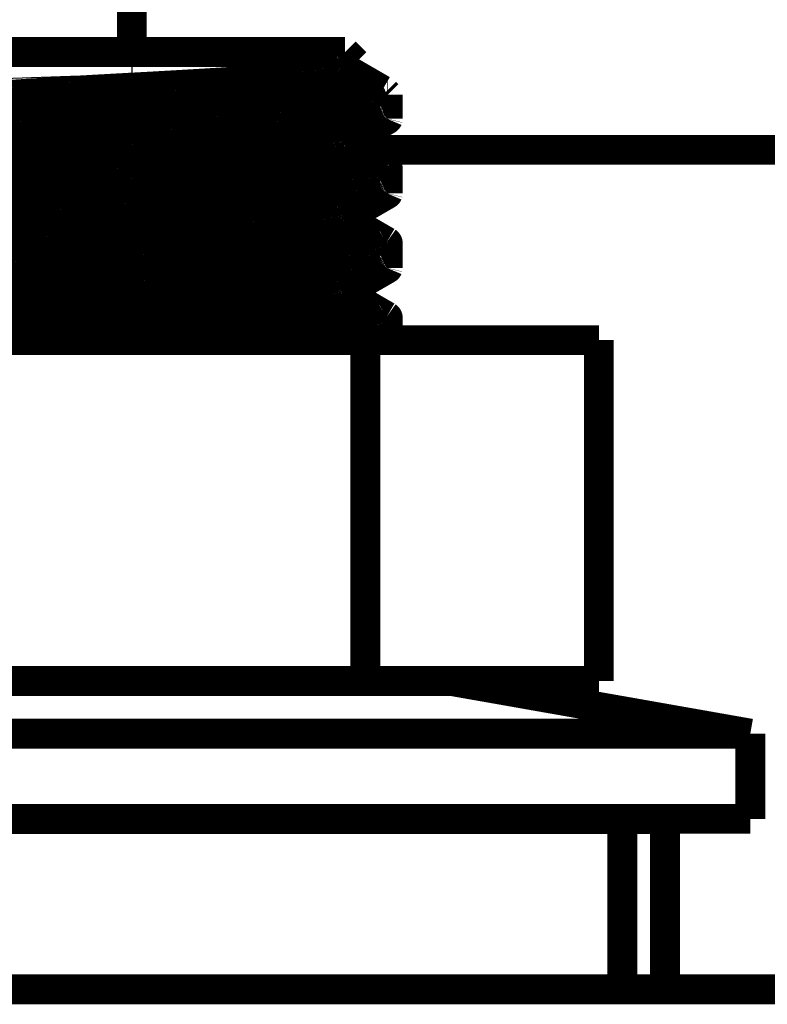
# Model space of a CAD drawing. Extents: x 10 to 590, y 7 to 405.
# Drawn here: x 269 to 286, y 301 to 325 of the extents above; entities that cross this region are included whole.
import ezdxf

# ---------------------------------------------------------------- set-up
doc = ezdxf.new("R2010")
doc.units = 0
doc.header["$MEASUREMENT"] = 0
doc.layers.add('3', color=7, linetype='CONTINUOUS')

msp = doc.modelspace()

# ---------------------------------------------------------------- linework, layer by layer
at = {"layer": '3', "color": 3, "linetype": 'CONTINUOUS'}
for p, q in [((271.39347, 323.78478), (271.39347, 323.2575)), ((271.39347, 322.37011), (271.39347, 321.78043)), ((271.39347, 320.62011), (271.39347, 320.03043)), ((271.39347, 318.87011), (271.39347, 318.28043)), ((271.39347, 317.12011), (271.39347, 317.02482))]:
    msp.add_line(p, q, dxfattribs=at)
at = {"layer": '3', "color": 40, "linetype": 'CONTINUOUS', "const_width": 0.7}
for points in [[(271.39347, 323.78479), (271.39347, 341.78907)], [(266.39347, 323.78478), (271.39347, 323.78478)], [(271.39347, 323.78478), (276.39347, 323.78478)], [(276.6428, 323.53544), (276.39345, 323.78479)], [(277.26604, 322.89289), (276.4124, 323.38778)], [(277.39345, 322.78479), (277.33855, 322.8397)], [(277.37395, 322.78478), (277.39347, 322.78478)], [(277.39345, 322.21736), (277.39345, 322.78479)], [(276.36488, 321.61021), (277.37368, 322.1949)], [(277.37368, 321.0806), (276.41242, 321.63777)], [(276.66875, 321.48907), (290.5186, 321.48907)], [(277.39345, 320.46734), (277.39345, 321.05814)], [(276.36488, 319.86019), (277.37368, 320.44497)], [(277.37368, 319.33059), (276.41242, 319.88777)], [(277.39345, 318.71733), (277.39345, 319.30821)], [(276.36488, 318.11027), (277.37368, 318.69495)], [(277.37368, 317.58057), (276.41242, 318.13777)], [(277.39347, 317.02478), (277.39345, 317.5582)], [(276.86847, 317.02478), (265.91847, 317.02478)], [(282.34347, 317.02478), (276.86847, 317.02478)], [(276.86847, 309.02478), (276.86847, 317.02478)], [(282.34347, 317.02478), (282.34347, 309.02478)], [(265.91847, 309.02478), (276.86847, 309.02478)], [(276.86847, 309.02478), (282.34347, 309.02478)], [(285.89347, 307.79049), (278.89347, 309.02478)], [(271.39347, 307.79049), (256.89347, 307.79049)], [(285.89347, 307.79049), (271.39347, 307.79049)], [(285.89347, 305.79049), (285.89347, 307.79049)], [(282.89347, 305.78907), (259.89347, 305.78907)], [(282.89347, 305.78907), (283.89347, 305.78907)], [(282.89347, 301.78907), (282.89347, 305.78907)], [(285.89347, 305.79049), (283.89347, 305.79049)], [(283.89347, 305.78907), (283.89347, 301.78907)], [(259.89347, 301.78907), (282.89347, 301.78907)], [(283.89347, 301.78907), (282.89347, 301.78907)], [(327.89349, 301.78907), (283.89347, 301.78907)]]:
    msp.add_lwpolyline(points, dxfattribs=at)
for points in [[(276.36488, 323.36023), (276.35248, 323.35381, -0.021259074), (276.3376, 323.34742, -0.015837188), (276.32013, 323.34106, -0.011981102), (276.3002, 323.33474, -0.009405808), (276.27774, 323.32846, -0.007510597), (276.2529, 323.32222, -0.00615845), (276.22559, 323.31603, -0.00513857), (276.19598, 323.3099, -0.004429966), (276.16403, 323.30384, -0.003691663), (276.12977, 323.2978, -0.002905524), (276.09304, 323.29173, -0.002380646), (276.0539, 323.28561, -0.002054702), (276.01222, 323.27943, -0.001810686), (275.96813, 323.2732, -0.001651091), (275.92154, 323.26693, -0.001496848), (275.87258, 323.26061, -0.00136258), (275.82116, 323.25426, -0.00124275), (275.76741, 323.24787, -0.001145657), (275.71126, 323.24146, -0.001055587), (275.65285, 323.23502, -0.000979564), (275.59212, 323.22857, -0.000909123), (275.52921, 323.2221, -0.000849439), (275.46406, 323.21563, -0.000793675), (275.39683, 323.20916, -0.000745758), (275.32746, 323.20268, -0.000700841), (275.25611, 323.19622, -0.000661823), (275.18276, 323.18977, -0.000625232), (275.10753, 323.18334, -0.000593171), (275.03043, 323.17693, -0.000562835), (274.95159, 323.17054, -0.000535643), (274.87102, 323.16419, -0.000510968), (274.78884, 323.15788, -0.000489849), (274.70508, 323.15161, -0.000466778), (274.61986, 323.14539, -0.000441798), (274.53319, 323.13921, -0.000431468), (274.44526, 323.1331, -0.000437791), (274.35609, 323.12705, -0.000371192), (274.26551, 323.12102, -0.000219556), (274.17324, 323.11493, -0.000148669), (274.07932, 323.10879, -0.000139519), (273.98373, 323.1026, -0.000134043), (273.8866, 323.09636, -0.000132262), (273.78793, 323.09007, -0.000129474), (273.68786, 323.08374, -0.000126374), (273.58638, 323.07738, -0.000123457), (273.48363, 323.07098, -0.000121124), (273.37964, 323.06456, -0.000118714), (273.27452, 323.05812, -0.000116577), (273.16831, 323.05166, -0.000114461), (273.06113, 323.0452, -0.000112618), (272.95304, 323.03872, -0.000110806), (272.84414, 323.03225, -0.000109198), (272.73449, 323.02578, -0.000107646), (272.6242, 323.01932, -0.000106244), (272.51335, 323.01287, -0.000104949), (272.40203, 323.00644, -0.000103792), (272.29032, 323.00004, -0.000102654), (272.17833, 322.99367, -0.000101482), (272.06612, 322.98733, -0.000100802), (271.9538, 322.98103, -0.000100565), (271.84145, 322.97477, -0.000099073), (271.72915, 322.96856, -0.000095929), (271.61699, 322.96241, -0.000098596), (271.50508, 322.95631, -0.00010781), (271.39347, 322.95027, -0.000059545), (271.28185, 322.94423, 0.000059545), (271.16994, 322.93813, 0.00010781), (271.05778, 322.93197, 0.000098596), (270.94548, 322.92576, 0.000095929), (270.83313, 322.91951, 0.000099073), (270.72081, 322.91321, 0.000100565), (270.6086, 322.90687, 0.000100802), (270.49661, 322.9005, 0.000101482), (270.3849, 322.89409, 0.000102654), (270.27358, 322.88767, 0.000103792), (270.16273, 322.88122, 0.000104949), (270.05245, 322.87476, 0.000106244), (269.9428, 322.86829, 0.000107646), (269.83389, 322.86181, 0.000109198), (269.7258, 322.85534, 0.000110806), (269.61862, 322.84887, 0.000112618), (269.51241, 322.84242, 0.000114461), (269.40729, 322.83598, 0.000116577), (269.3033, 322.82955, 0.000118714), (269.20055, 322.82316, 0.000121124), (269.09907, 322.8168, 0.000123457), (268.999, 322.81047, 0.000126374), (268.90033, 322.80418, 0.000129474), (268.8032, 322.79794, 0.000132262), (268.70762, 322.79174, 0.000134043), (268.6137, 322.78561, 0.000139519), (268.52142, 322.77952, 0.000148669), (268.43085, 322.77349, 0.000219556), (268.34167, 322.76744, 0.000371192)], [(268.31141, 322.21935, -0.000110203), (268.42734, 322.22554, -0.000112578), (268.54498, 322.23177, -0.00010621), (268.66433, 322.23804, -0.000102518), (268.78525, 322.24434, -0.000101443), (268.90771, 322.25068, -0.000099636), (269.03155, 322.25703, -0.000097521), (269.15675, 322.26341, -0.000095681), (269.28317, 322.2698, -0.000094304), (269.41078, 322.2762, -0.000092521), (269.53937, 322.28261, -0.000090586), (269.66888, 322.28901, -0.00008998), (269.79936, 322.29542, -0.000090484), (269.93081, 322.30182, -0.000086858), (270.06235, 322.30818, -0.000080369), (270.19365, 322.31449, -0.000087425), (270.32751, 322.32087, -0.000102535), (270.46483, 322.32737, -0.000077633), (270.59401, 322.33345, -0.000027877), (270.711, 322.33893, -0.000107212), (270.86105, 322.34587, -0.000181892), (271.09169, 322.3564, -0.000089157), (271.39347, 322.37011, -0.000047447)], [(271.39347, 322.37011), (271.51939, 322.37578, 0.000076956), (271.64557, 322.3815, 0.000076388), (271.77203, 322.38728, 0.000076316), (271.89867, 322.3931, 0.000077037), (272.02539, 322.39896, 0.000077572), (272.1521, 322.40486, 0.000078046), (272.27872, 322.4108, 0.000078568), (272.40517, 322.41677, 0.000079251), (272.53135, 322.42277, 0.000079947), (272.65718, 322.42879, 0.000080718), (272.78256, 322.43483, 0.000081546), (272.90742, 322.44089, 0.000082451), (273.03165, 322.44696, 0.000083438), (273.15518, 322.45304, 0.000084479), (273.27792, 322.45912, 0.000085631), (273.39979, 322.46519, 0.000086817), (273.52068, 322.47127, 0.000088161), (273.64056, 322.47733, 0.000089537), (273.75929, 322.48338, 0.000091052), (273.87684, 322.48941, 0.000092515), (273.99308, 322.49542, 0.000094382), (274.108, 322.50141, 0.000096442), (274.22147, 322.50736, 0.000098053), (274.33347, 322.51329, 0.000098768), (274.44387, 322.51917, 0.0001027), (274.55268, 322.52501, 0.000110039), (274.65979, 322.53081, 0.00010608), (274.76514, 322.53656, 0.000087964), (274.86859, 322.54224, 0.000125905), (274.97045, 322.54791, 0.000231588), (275.07089, 322.55361, 0.000293424), (275.16999, 322.55935, 0.000323612), (275.26766, 322.56515, 0.000342111), (275.36388, 322.57099, 0.000350372), (275.45851, 322.57688, 0.000362999), (275.55153, 322.5828, 0.000379386), (275.6428, 322.58875, 0.000396495), (275.73232, 322.59474, 0.000413909), (275.81995, 322.60075, 0.000433531), (275.9057, 322.60678, 0.000454509), (275.98941, 322.61283, 0.000478026), (276.07112, 322.6189, 0.000502869), (276.15067, 322.62497, 0.000531089), (276.2281, 322.63105, 0.000560984), (276.30325, 322.63713, 0.000595262), (276.37618, 322.64321, 0.000631623), (276.44673, 322.64927, 0.000673736), (276.51497, 322.65533, 0.00071855), (276.58074, 322.66137, 0.000771046), (276.64411, 322.6674, 0.00082724), (276.70495, 322.6734, 0.000893606), (276.76333, 322.67937, 0.00096492), (276.8191, 322.68531, 0.001050978), (276.87237, 322.69121, 0.001145221), (276.923, 322.69707, 0.001257034), (276.97107, 322.70289, 0.001377101), (277.01647, 322.70866, 0.001536091), (277.05931, 322.71439, 0.00172553), (277.09949, 322.72007, 0.0020059), (277.13715, 322.72573, 0.002391343), (277.17225, 322.7314, 0.003159974), (277.20516, 322.73722, 0.004431252), (277.23581, 322.74324, 0.00403975), (277.26313, 322.74891, 0.001504495), (277.28659, 322.75406, 0.007068812), (277.31074, 322.76075, 0.01840951), (277.34014, 322.77114, 0.013877195), (277.37395, 322.78479, 0.0092243)], [(277.39345, 322.21736), (277.39188, 322.21103, -0.11341026), (277.38731, 322.2047, -0.079502551), (277.37962, 322.19838, -0.048760943), (277.36893, 322.19207, -0.031301834), (277.35515, 322.18576, -0.020928816), (277.33842, 322.17948, -0.014973169), (277.31864, 322.17322, -0.011058788), (277.29596, 322.16699, -0.008558552), (277.2703, 322.16079, -0.006750316), (277.24181, 322.15463, -0.00548606), (277.21042, 322.1485, -0.004535934), (277.1763, 322.14243, -0.003868098), (277.13939, 322.13641, -0.00324302), (277.0998, 322.13043, -0.002648215), (277.05736, 322.12444, -0.002179508), (277.0121, 322.11842, -0.00179685), (276.96386, 322.11233, -0.001552577), (276.91276, 322.10619, -0.001432257), (276.85872, 322.1, -0.001302004), (276.80187, 322.09377, -0.00117844), (276.74212, 322.0875, -0.001071401), (276.67962, 322.0812, -0.000987301), (276.61428, 322.07486, -0.000908662), (276.54625, 322.06851, -0.000841862), (276.47548, 322.06213, -0.000780206), (276.4021, 322.05574, -0.000728225), (276.32608, 322.04934, -0.00067964), (276.24756, 322.04293, -0.000637951), (276.1665, 322.03653, -0.000598888), (276.08308, 322.03012, -0.000565042), (275.99725, 322.02373, -0.00053328), (275.90918, 322.01736, -0.000505507), (275.81886, 322.011, -0.000479234), (275.72645, 322.00467, -0.000455779), (275.63194, 321.99836, -0.000434361), (275.5355, 321.99209, -0.000415947), (275.43713, 321.98586, -0.000396248), (275.33699, 321.97967, -0.000375457), (275.23509, 321.97353, -0.000365556), (275.13164, 321.96744, -0.00036807), (275.02668, 321.96142, -0.000333078), (274.92017, 321.95543, -0.000255406), (274.8119, 321.94944, -0.000189325), (274.70178, 321.94342, -0.000120581), (274.5896, 321.93733, -0.000096543), (274.47552, 321.93119, -0.000110039), (274.35959, 321.925, -0.000112423), (274.24195, 321.91877, -0.000106055), (274.1226, 321.9125, -0.000102365), (274.00168, 321.90619, -0.000101294), (273.87923, 321.89986, -0.000099491), (273.75538, 321.8935, -0.000097378), (273.63018, 321.88712, -0.00009554), (273.50376, 321.88073, -0.000094166), (273.37616, 321.87433, -0.000092386), (273.24756, 321.86792, -0.000090454), (273.11805, 321.86152, -0.000089848), (272.98757, 321.85511, -0.000090351), (272.85613, 321.84871, -0.000086731), (272.72459, 321.84234, -0.000080252), (272.59329, 321.83603, -0.000087298), (272.45943, 321.82965, -0.000102386), (272.32211, 321.82315, -0.00007752), (272.19292, 321.81707, -0.000027837), (272.07594, 321.81158, -0.000107055), (271.92589, 321.80465, -0.000181626), (271.69525, 321.79411, -0.000089027), (271.39347, 321.78039, -0.000047378)], [(271.39347, 321.78039), (271.25395, 321.77411, 0.000085483), (271.11412, 321.76777, 0.000084822), (270.97397, 321.76136, 0.000084749), (270.83362, 321.7549, 0.000085652), (270.69323, 321.74838, 0.000086344), (270.5529, 321.74182, 0.000086962), (270.41275, 321.73522, 0.000087654), (270.2729, 321.72858, 0.000088548), (270.13347, 321.72191, 0.000089477), (269.99458, 321.71522, 0.000090499), (269.85635, 321.70851, 0.000091617), (269.71889, 321.70178, 0.000092827), (269.58235, 321.69505, 0.000094172), (269.44679, 321.68832, 0.00009558), (269.31239, 321.68159, 0.000097164), (269.1792, 321.67487, 0.000098782), (269.04739, 321.66816, 0.000100651), (268.917, 321.66148, 0.000102561), (268.78822, 321.65482, 0.000104676), (268.66106, 321.64819, 0.000106683), (268.53571, 321.6416, 0.000109377), (268.41217, 321.63506, 0.000112437), (268.29062, 321.62856, 0.000114574)], [(276.36488, 321.61021), (276.35248, 321.60379, -0.021247516), (276.3376, 321.59741, -0.015827436), (276.32013, 321.59105, -0.011973143), (276.3002, 321.58473, -0.009399256), (276.27774, 321.57845, -0.007505234), (276.2529, 321.57222, -0.006154039), (276.22559, 321.56603, -0.005134748), (276.19598, 321.5599, -0.004426394), (276.16403, 321.55384, -0.003689025), (276.12977, 321.5478, -0.002904432), (276.09304, 321.54173, -0.002380322), (276.0539, 321.53561, -0.002054689), (276.01222, 321.52943, -0.001810759), (275.96813, 321.5232, -0.001651094), (275.92154, 321.51693, -0.001496831), (275.87258, 321.51061, -0.001362579), (275.82116, 321.50426, -0.001242754), (275.76741, 321.49787, -0.001145657), (275.71126, 321.49146, -0.001055586), (275.65285, 321.48502, -0.000979564), (275.59212, 321.47857, -0.000909123), (275.52921, 321.4721, -0.000849439), (275.46406, 321.46563, -0.000793675), (275.39683, 321.45916, -0.000745758), (275.32746, 321.45268, -0.000700841), (275.25611, 321.44622, -0.000661823), (275.18276, 321.43977, -0.000625232), (275.10753, 321.43334, -0.000593171), (275.03043, 321.42693, -0.000562835), (274.95159, 321.42054, -0.000535643), (274.87102, 321.41419, -0.000510968), (274.78884, 321.40788, -0.000489849), (274.70508, 321.40161, -0.000466778), (274.61986, 321.39539, -0.000441798), (274.53319, 321.38921, -0.000431468), (274.44526, 321.3831, -0.000437791), (274.35609, 321.37705, -0.000371192), (274.26551, 321.37102, -0.000219556), (274.17324, 321.36493, -0.000148669), (274.07932, 321.35879, -0.000139519), (273.98373, 321.3526, -0.000134043), (273.8866, 321.34636, -0.000132262), (273.78793, 321.34007, -0.000129474), (273.68786, 321.33374, -0.000126374), (273.58638, 321.32738, -0.000123457), (273.48363, 321.32098, -0.000121124), (273.37964, 321.31456, -0.000118714), (273.27452, 321.30812, -0.000116577), (273.16831, 321.30166, -0.000114461), (273.06113, 321.2952, -0.000112618), (272.95304, 321.28872, -0.000110806), (272.84414, 321.28225, -0.000109198), (272.73449, 321.27578, -0.000107646), (272.6242, 321.26932, -0.000106244), (272.51335, 321.26287, -0.000104949), (272.40203, 321.25644, -0.000103792), (272.29032, 321.25004, -0.000102654), (272.17833, 321.24367, -0.000101482), (272.06612, 321.23733, -0.000100802), (271.9538, 321.23103, -0.000100565), (271.84145, 321.22477, -0.000099073), (271.72915, 321.21856, -0.000095929), (271.61699, 321.21241, -0.000098596), (271.50508, 321.20631, -0.00010781), (271.39347, 321.20027, -0.000059545), (271.28185, 321.19423, 0.000059545), (271.16994, 321.18813, 0.00010781), (271.05778, 321.18197, 0.000098596), (270.94548, 321.17576, 0.000095929), (270.83313, 321.16951, 0.000099073), (270.72081, 321.16321, 0.000100565), (270.6086, 321.15687, 0.000100802), (270.49661, 321.1505, 0.000101482), (270.3849, 321.14409, 0.000102654), (270.27358, 321.13767, 0.000103792), (270.16273, 321.13122, 0.000104949), (270.05245, 321.12476, 0.000106244), (269.9428, 321.11829, 0.000107646), (269.83389, 321.11181, 0.000109198), (269.7258, 321.10534, 0.000110806), (269.61862, 321.09887, 0.000112618), (269.51241, 321.09242, 0.000114461), (269.40729, 321.08598, 0.000116577), (269.3033, 321.07955, 0.000118714), (269.20055, 321.07316, 0.000121124), (269.09907, 321.0668, 0.000123457), (268.999, 321.06047, 0.000126374), (268.90033, 321.05418, 0.000129474), (268.8032, 321.04794, 0.000132262), (268.70762, 321.04174, 0.000134043), (268.6137, 321.03561, 0.000139519), (268.52142, 321.02952, 0.000148669), (268.43085, 321.02349, 0.000219556), (268.34167, 321.01744, 0.000371192)], [(271.39347, 320.6201), (271.533, 320.62638, 0.000085291), (271.67282, 320.63273, 0.000084632), (271.81297, 320.63914, 0.000084559), (271.95332, 320.64561, 0.00008546), (272.09371, 320.65213, 0.000086151), (272.23404, 320.65869, 0.000086767), (272.37419, 320.6653, 0.000087458), (272.51404, 320.67194, 0.000088349), (272.65346, 320.67861, 0.000089277), (272.79236, 320.6853, 0.000090296), (272.93058, 320.69201, 0.000091411), (273.06804, 320.69874, 0.000092619), (273.20459, 320.70547, 0.00009396), (273.34014, 320.71221, 0.000095366), (273.47455, 320.71894, 0.000096946), (273.60774, 320.72566, 0.00009856), (273.73955, 320.73237, 0.000100425), (273.86993, 320.73906, 0.000102331), (273.99872, 320.74572, 0.000104441), (274.12587, 320.75234, 0.000106443), (274.25123, 320.75893, 0.000109132), (274.37476, 320.76548, 0.000112187), (274.49631, 320.77198, 0.000114316), (274.61586, 320.77843, 0.000114762), (274.73324, 320.78481, 0.000121173), (274.84849, 320.79114, 0.000134094), (274.96155, 320.79742, 0.00019704), (275.0728, 320.80372, 0.000326605), (275.18244, 320.81009, 0.000383295), (275.29041, 320.81652, 0.000377171), (275.39649, 320.82301, 0.000386585), (275.50064, 320.82954, 0.000409675), (275.6027, 320.83612, 0.000431073), (275.70265, 320.84274, 0.000450709), (275.80031, 320.84939, 0.000473786), (275.89567, 320.85607, 0.000499302), (275.98856, 320.86277, 0.00052795), (276.07897, 320.86949, 0.000558351), (276.16674, 320.87622, 0.000593288), (276.25188, 320.88295, 0.000630714), (276.33422, 320.88969, 0.000674149), (276.4138, 320.89642, 0.000720765), (276.49043, 320.90313, 0.000775434), (276.56419, 320.90983, 0.000834282), (276.63488, 320.91651, 0.000904673), (276.7026, 320.92316, 0.000981573), (276.76717, 320.92977, 0.001072693), (276.82868, 320.93635, 0.001170727), (276.88697, 320.94287, 0.001297806), (276.94214, 320.94936, 0.001447249), (276.99406, 320.95579, 0.001603266), (277.04281, 320.96215, 0.001744185), (277.08825, 320.96844, 0.00210883), (277.13065, 320.97472, 0.002750776), (277.16999, 320.98105, 0.003351032), (277.20637, 320.98745, 0.003932349), (277.23961, 320.9939, 0.00476506), (277.26976, 321.0004, 0.005913597), (277.29664, 321.00697, 0.00720449), (277.3204, 321.01355, 0.008474185), (277.34086, 321.02013, 0.012224252), (277.35796, 321.02684, 0.020708812), (277.37145, 321.03374, 0.024254766), (277.38218, 321.04024, 0.010823221), (277.39022, 321.04613, 0.057529814), (277.39291, 321.0537, 0.24735498), (277.38716, 321.06535, 0.11220623), (277.37368, 321.0806, 0.041225256)], [(268.31141, 320.46935, -0.00011029), (268.42734, 320.47554, -0.000112661), (268.54498, 320.48177, -0.000106293), (268.66433, 320.48804, -0.0001026), (268.78525, 320.49434, -0.000101522), (268.90771, 320.50067, -0.000099714), (269.03155, 320.50703, -0.000097597), (269.15675, 320.51341, -0.000095756), (269.28317, 320.5198, -0.000094379), (269.41078, 320.5262, -0.000092594), (269.53937, 320.5326, -0.000090657), (269.66888, 320.53901, -0.000090051), (269.79936, 320.54541, -0.000090555), (269.93081, 320.55181, -0.000086927), (270.06235, 320.55818, -0.000080432), (270.19365, 320.56449, -0.000087494), (270.32751, 320.57087, -0.000102616), (270.46483, 320.57736, -0.000077694), (270.59401, 320.58344, -0.000027899), (270.711, 320.58892, -0.000107296), (270.86105, 320.59586, -0.000182034), (271.09169, 320.60639, -0.000089227), (271.39347, 320.6201, -0.000047484)], [(277.39345, 320.46734), (277.39188, 320.46102, -0.11344434), (277.38731, 320.45469, -0.079507949), (277.37962, 320.44837, -0.048755029), (277.36893, 320.44206, -0.031294874), (277.35515, 320.43576, -0.020922969), (277.33842, 320.42948, -0.014968521), (277.31864, 320.42322, -0.011055137), (277.29596, 320.41699, -0.008555618), (277.2703, 320.41079, -0.006747955), (277.24181, 320.40463, -0.005484134), (277.21042, 320.3985, -0.004534296), (277.1763, 320.39243, -0.003866615), (277.13939, 320.38641, -0.003241863), (277.0998, 320.38043, -0.002647529), (277.05736, 320.37444, -0.002179175), (277.0121, 320.36842, -0.001796837), (276.96386, 320.36233, -0.001552651), (276.91276, 320.35619, -0.00143226), (276.85872, 320.35, -0.001301987), (276.80187, 320.34377, -0.001178439), (276.74212, 320.3375, -0.001071404), (276.67962, 320.3312, -0.000987302), (276.61428, 320.32486, -0.000908661), (276.54625, 320.31851, -0.000841862), (276.47548, 320.31213, -0.000780206), (276.4021, 320.30574, -0.000728225), (276.32608, 320.29934, -0.000679639), (276.24756, 320.29293, -0.000637951), (276.1665, 320.28653, -0.000598888), (276.08308, 320.28012, -0.000565042), (275.99725, 320.27373, -0.00053328), (275.90918, 320.26736, -0.000505507), (275.81886, 320.261, -0.000479234), (275.72645, 320.25467, -0.000455779), (275.63194, 320.24836, -0.000434361), (275.5355, 320.24209, -0.000415944), (275.43713, 320.23586, -0.000396248), (275.33699, 320.22967, -0.000375467), (275.23509, 320.22353, -0.000365554), (275.13164, 320.21744, -0.00036803), (275.02668, 320.21142, -0.000333088), (274.92017, 320.20543, -0.00025556), (274.8119, 320.19944, -0.000189601), (274.70178, 320.19342, -0.00012099), (274.5896, 320.18733, -0.000096986), (274.47552, 320.18119, -0.000110437), (274.35959, 320.175, -0.0001128), (274.24195, 320.16877, -0.000106433), (274.1226, 320.1625, -0.000102737), (274.00168, 320.1562, -0.000101656), (273.87923, 320.14987, -0.000099845), (273.75538, 320.14351, -0.000097726), (273.63018, 320.13714, -0.000095882), (273.50376, 320.13075, -0.000094503), (273.37616, 320.12434, -0.000092716), (273.24756, 320.11794, -0.000090777), (273.11805, 320.11154, -0.000090169), (272.98757, 320.10514, -0.000090674), (272.85613, 320.09874, -0.000087041), (272.72459, 320.09237, -0.000080538), (272.59329, 320.08607, -0.00008761), (272.45943, 320.07969, -0.000102752), (272.32211, 320.0732, -0.000077797), (272.19292, 320.06712, -0.000027936), (272.07594, 320.06163, -0.000107438), (271.92589, 320.0547, -0.000182275), (271.69525, 320.04417, -0.000089345), (271.39347, 320.03047, -0.000047547)], [(271.39347, 320.03047), (271.25395, 320.02418, 0.000085178), (271.11412, 320.01783, 0.000084519), (270.97397, 320.01142, 0.000084447), (270.83362, 320.00495, 0.000085347), (270.69323, 319.99843, 0.000086037), (270.5529, 319.99186, 0.000086652), (270.41275, 319.98526, 0.000087342), (270.2729, 319.97862, 0.000088232), (270.13347, 319.97194, 0.000089159), (269.99458, 319.96525, 0.000090177), (269.85635, 319.95853, 0.000091291), (269.71889, 319.95181, 0.000092497), (269.58235, 319.94507, 0.000093836), (269.44679, 319.93833, 0.00009524), (269.31239, 319.9316, 0.000096818), (269.1792, 319.92488, 0.00009843), (269.04739, 319.91817, 0.000100293), (268.917, 319.91148, 0.000102197), (268.78822, 319.90482, 0.000104303), (268.66106, 319.8982, 0.000106302), (268.53571, 319.89161, 0.000108988), (268.41217, 319.88506, 0.00011204), (268.29062, 319.87856, 0.000114165)], [(276.36488, 319.86019), (276.35248, 319.85378, -0.021235951), (276.3376, 319.8474, -0.01581768), (276.32013, 319.84105, -0.011965183), (276.3002, 319.83473, -0.009392704), (276.27774, 319.82845, -0.007499871), (276.2529, 319.82221, -0.006149627), (276.22559, 319.81602, -0.005130926), (276.19598, 319.8099, -0.004422821), (276.16403, 319.80384, -0.003686386), (276.12977, 319.7978, -0.002903339), (276.09304, 319.79173, -0.002379998), (276.0539, 319.78561, -0.002054676), (276.01222, 319.77943, -0.001810832), (275.96813, 319.7732, -0.001651097), (275.92154, 319.76693, -0.001496815), (275.87258, 319.76061, -0.001362579), (275.82116, 319.75426, -0.001242758), (275.76741, 319.74787, -0.001145657), (275.71126, 319.74146, -0.001055585), (275.65285, 319.73502, -0.000979564), (275.59212, 319.72857, -0.000909123), (275.52921, 319.7221, -0.000849439), (275.46406, 319.71563, -0.000793675), (275.39683, 319.70916, -0.000745758), (275.32746, 319.70268, -0.000700841), (275.25611, 319.69622, -0.000661823), (275.18276, 319.68977, -0.000625232), (275.10753, 319.68334, -0.000593171), (275.03043, 319.67693, -0.000562835), (274.95159, 319.67054, -0.000535643), (274.87102, 319.66419, -0.000510968), (274.78884, 319.65788, -0.000489849), (274.70508, 319.65161, -0.000466778), (274.61986, 319.64539, -0.000441798), (274.53319, 319.63921, -0.000431468), (274.44526, 319.6331, -0.000437791), (274.35609, 319.62705, -0.000371192), (274.26551, 319.62102, -0.000219556), (274.17324, 319.61493, -0.000148669), (274.07932, 319.60879, -0.000139519), (273.98373, 319.6026, -0.000134043), (273.8866, 319.59636, -0.000132262), (273.78793, 319.59007, -0.000129474), (273.68786, 319.58374, -0.000126374), (273.58638, 319.57738, -0.000123457), (273.48363, 319.57098, -0.000121124), (273.37964, 319.56456, -0.000118714), (273.27452, 319.55812, -0.000116577), (273.16831, 319.55166, -0.000114461), (273.06113, 319.5452, -0.000112618), (272.95304, 319.53872, -0.000110806), (272.84414, 319.53225, -0.000109198), (272.73449, 319.52578, -0.000107646), (272.6242, 319.51932, -0.000106244), (272.51335, 319.51287, -0.000104949), (272.40203, 319.50644, -0.000103792), (272.29032, 319.50004, -0.000102654), (272.17833, 319.49367, -0.000101482), (272.06612, 319.48733, -0.000100802), (271.9538, 319.48103, -0.000100565), (271.84145, 319.47477, -0.000099073), (271.72915, 319.46856, -0.000095929), (271.61699, 319.46241, -0.000098596), (271.50508, 319.45631, -0.00010781), (271.39347, 319.45027, -0.000059545), (271.28185, 319.44423, 0.000059545), (271.16994, 319.43813, 0.00010781), (271.05778, 319.43197, 0.000098596), (270.94548, 319.42576, 0.000095929), (270.83313, 319.41951, 0.000099073), (270.72081, 319.41321, 0.000100565), (270.6086, 319.40687, 0.000100802), (270.49661, 319.4005, 0.000101482), (270.3849, 319.39409, 0.000102654), (270.27358, 319.38767, 0.000103792), (270.16273, 319.38122, 0.000104949), (270.05245, 319.37476, 0.000106244), (269.9428, 319.36829, 0.000107646), (269.83389, 319.36181, 0.000109198), (269.7258, 319.35534, 0.000110806), (269.61862, 319.34887, 0.000112618), (269.51241, 319.34242, 0.000114461), (269.40729, 319.33598, 0.000116577), (269.3033, 319.32955, 0.000118714), (269.20055, 319.32316, 0.000121124), (269.09907, 319.3168, 0.000123457), (268.999, 319.31047, 0.000126374), (268.90033, 319.30418, 0.000129474), (268.8032, 319.29794, 0.000132262), (268.70762, 319.29174, 0.000134043), (268.6137, 319.28561, 0.000139519), (268.52142, 319.27952, 0.000148669), (268.43085, 319.27349, 0.000219556), (268.34167, 319.26744, 0.000371192)], [(271.39347, 318.87008), (271.533, 318.87637, 0.000085224), (271.67282, 318.88272, 0.000084565), (271.81297, 318.88913, 0.000084493), (271.95332, 318.8956, 0.000085393), (272.09371, 318.90212, 0.000086083), (272.23404, 318.90868, 0.000086699), (272.37419, 318.91529, 0.000087389), (272.51404, 318.92193, 0.00008828), (272.65346, 318.9286, 0.000089206), (272.79236, 318.93529, 0.000090225), (272.93058, 318.94201, 0.000091339), (273.06804, 318.94873, 0.000092546), (273.20459, 318.95547, 0.000093887), (273.34014, 318.96221, 0.000095291), (273.47455, 318.96894, 0.000096869), (273.60774, 318.97566, 0.000098482), (273.73955, 318.98237, 0.000100346), (273.86993, 318.98905, 0.000102251), (273.99872, 318.99571, 0.000104359), (274.12587, 319.00234, 0.000106359), (274.25123, 319.00893, 0.000109046), (274.37476, 319.01548, 0.000112099), (274.49631, 319.02198, 0.000114226), (274.61586, 319.02843, 0.000114669), (274.73324, 319.03481, 0.000121078), (274.84849, 319.04114, 0.000134002), (274.96155, 319.04742, 0.000196973), (275.0728, 319.05372, 0.000326594), (275.18244, 319.06009, 0.000383307), (275.29041, 319.06652, 0.000377172), (275.39649, 319.07301, 0.000386583), (275.50064, 319.07954, 0.000409675), (275.6027, 319.08612, 0.000431074), (275.70265, 319.09274, 0.000450709), (275.80031, 319.09939, 0.000473786), (275.89567, 319.10607, 0.000499302), (275.98856, 319.11277, 0.00052795), (276.07897, 319.11949, 0.000558351), (276.16674, 319.12622, 0.000593288), (276.25188, 319.13295, 0.000630714), (276.33422, 319.13969, 0.000674149), (276.4138, 319.14642, 0.000720765), (276.49043, 319.15313, 0.000775434), (276.56419, 319.15983, 0.000834282), (276.63488, 319.16651, 0.000904673), (276.7026, 319.17316, 0.000981573), (276.76717, 319.17977, 0.001072693), (276.82868, 319.18635, 0.00117073), (276.88697, 319.19287, 0.001297805), (276.94214, 319.19936, 0.001447235), (276.99406, 319.20579, 0.001603268), (277.04281, 319.21215, 0.001744243), (277.08825, 319.21844, 0.002108759), (277.13065, 319.22472, 0.002750293), (277.16999, 319.23105, 0.003350276), (277.20637, 319.23745, 0.003931457), (277.23961, 319.24389, 0.004763984), (277.26976, 319.2504, 0.00591228), (277.29664, 319.25697, 0.007202914), (277.3204, 319.26355, 0.008472374), (277.34086, 319.27012, 0.012221737), (277.35796, 319.27684, 0.020704868), (277.37145, 319.28374, 0.024250862), (277.38218, 319.29023, 0.010821754), (277.39022, 319.29612, 0.057524095), (277.39291, 319.30369, 0.24739346), (277.38716, 319.31534, 0.11222541), (277.37368, 319.33059, 0.041227854)], [(268.31141, 318.71935, -0.000110378), (268.42734, 318.72554, -0.000112744), (268.54498, 318.73177, -0.000106376), (268.66433, 318.73804, -0.000102682), (268.78525, 318.74434, -0.000101602), (268.90771, 318.75067, -0.000099792), (269.03155, 318.75703, -0.000097674), (269.15675, 318.7634, -0.000095831), (269.28317, 318.76979, -0.000094453), (269.41078, 318.7762, -0.000092667), (269.53937, 318.7826, -0.000090729), (269.66888, 318.789, -0.000090121), (269.79936, 318.7954, -0.000090626), (269.93081, 318.80181, -0.000086995), (270.06235, 318.80817, -0.000080495), (270.19365, 318.81448, -0.000087563), (270.32751, 318.82086, -0.000102697), (270.46483, 318.82735, -0.000077755), (270.59401, 318.83343, -0.000027921), (270.711, 318.83891, -0.00010738), (270.86105, 318.84585, -0.000182177), (271.09169, 318.85638, -0.000089297), (271.39347, 318.87008, -0.000047521)], [(277.39345, 318.71733), (277.39188, 318.711, -0.11347844), (277.38731, 318.70468, -0.079513341), (277.37962, 318.69836, -0.048749108), (277.36893, 318.69205, -0.031287912), (277.35515, 318.68575, -0.02091712), (277.33842, 318.67947, -0.014963873), (277.31864, 318.67321, -0.011051485), (277.29596, 318.66698, -0.008552683), (277.2703, 318.66079, -0.006745594), (277.24181, 318.65462, -0.005482209), (277.21042, 318.6485, -0.004532659), (277.1763, 318.64243, -0.003865133), (277.13939, 318.63641, -0.003240705), (277.0998, 318.63043, -0.002646843), (277.05736, 318.62444, -0.002178842), (277.0121, 318.61842, -0.001796824), (276.96386, 318.61233, -0.001552725), (276.91276, 318.60619, -0.001432263), (276.85872, 318.6, -0.001301971), (276.80187, 318.59377, -0.001178439), (276.74212, 318.5875, -0.001071408), (276.67962, 318.5812, -0.000987302), (276.61428, 318.57486, -0.00090866), (276.54625, 318.56851, -0.000841861), (276.47548, 318.56213, -0.000780206), (276.4021, 318.55574, -0.000728225), (276.32608, 318.54934, -0.000679639), (276.24756, 318.54293, -0.000637951), (276.1665, 318.53653, -0.000598888), (276.08308, 318.53012, -0.000565042), (275.99725, 318.52373, -0.00053328), (275.90918, 318.51736, -0.000505507), (275.81886, 318.511, -0.000479234), (275.72645, 318.50467, -0.000455779), (275.63194, 318.49836, -0.000434361), (275.5355, 318.49209, -0.000415945), (275.43713, 318.48586, -0.000396248), (275.33699, 318.47967, -0.000375465), (275.23509, 318.47353, -0.000365554), (275.13164, 318.46744, -0.000368039), (275.02668, 318.46142, -0.000333086), (274.92017, 318.45543, -0.000255526), (274.8119, 318.44944, -0.00018954), (274.70178, 318.44342, -0.0001209), (274.5896, 318.43733, -0.000096888), (274.47552, 318.43119, -0.00011035), (274.35959, 318.425, -0.000112717), (274.24195, 318.41877, -0.000106349), (274.1226, 318.4125, -0.000102655), (274.00168, 318.4062, -0.000101576), (273.87923, 318.39986, -0.000099767), (273.75538, 318.39351, -0.000097649), (273.63018, 318.38713, -0.000095807), (273.50376, 318.38074, -0.000094429), (273.37616, 318.37434, -0.000092643), (273.24756, 318.36794, -0.000090706), (273.11805, 318.36153, -0.000090099), (272.98757, 318.35513, -0.000090603), (272.85613, 318.34873, -0.000086973), (272.72459, 318.34237, -0.000080475), (272.59329, 318.33606, -0.000087541), (272.45943, 318.32968, -0.000102671), (272.32211, 318.32319, -0.000077736), (272.19292, 318.31711, -0.000027914), (272.07594, 318.31162, -0.000107354), (271.92589, 318.30469, -0.000182132), (271.69525, 318.29416, -0.000089275), (271.39347, 318.28045, -0.00004751)], [(271.39347, 318.28045), (271.25395, 318.27416, 0.000085245), (271.11412, 318.26782, 0.000084586), (270.97397, 318.2614, 0.000084513), (270.83362, 318.25494, 0.000085414), (270.69323, 318.24842, 0.000086104), (270.5529, 318.24185, 0.00008672), (270.41275, 318.23525, 0.000087411), (270.2729, 318.22861, 0.000088302), (270.13347, 318.22194, 0.000089229), (269.99458, 318.21524, 0.000090248), (269.85635, 318.20853, 0.000091362), (269.71889, 318.2018, 0.00009257), (269.58235, 318.19507, 0.00009391), (269.44679, 318.18833, 0.000095315), (269.31239, 318.1816, 0.000096894), (269.1792, 318.17488, 0.000098507), (269.04739, 318.16817, 0.000100372), (268.917, 318.16148, 0.000102277), (268.78822, 318.15482, 0.000104386), (268.66106, 318.14819, 0.000106386), (268.53571, 318.14161, 0.000109074), (268.41217, 318.13506, 0.000112128), (268.29062, 318.12856, 0.000114255)], [(276.36488, 318.11027), (276.35248, 318.10384, -0.021288402), (276.3376, 318.09744, -0.015861945), (276.32013, 318.09108, -0.01200131), (276.3002, 318.08475, -0.009422446), (276.27774, 318.07847, -0.007524219), (276.2529, 318.07222, -0.006169654), (276.22559, 318.06603, -0.005148278), (276.19598, 318.0599, -0.004439042), (276.16403, 318.05384, -0.003698366), (276.12977, 318.0478, -0.0029083), (276.09304, 318.04173, -0.002381468), (276.0539, 318.03561, -0.002054734), (276.01222, 318.02943, -0.001810502), (275.96813, 318.0232, -0.001651083), (275.92154, 318.01693, -0.00149689), (275.87258, 318.01061, -0.001362582), (275.82116, 318.00426, -0.001242741), (275.76741, 317.99787, -0.001145656), (275.71126, 317.99146, -0.001055589), (275.65285, 317.98502, -0.000979564), (275.59212, 317.97857, -0.000909122), (275.52921, 317.9721, -0.000849439), (275.46406, 317.96563, -0.000793675), (275.39683, 317.95916, -0.000745758), (275.32746, 317.95268, -0.000700841), (275.25611, 317.94622, -0.000661823), (275.18276, 317.93977, -0.000625232), (275.10753, 317.93334, -0.000593171), (275.03043, 317.92693, -0.000562835), (274.95159, 317.92054, -0.000535643), (274.87102, 317.91419, -0.000510968), (274.78884, 317.90788, -0.000489849), (274.70508, 317.90161, -0.000466778), (274.61986, 317.89539, -0.000441798), (274.53319, 317.88921, -0.000431468), (274.44526, 317.8831, -0.000437791), (274.35609, 317.87705, -0.000371192), (274.26551, 317.87102, -0.000219556), (274.17324, 317.86493, -0.000148669), (274.07932, 317.85879, -0.000139519), (273.98373, 317.8526, -0.000134043), (273.8866, 317.84636, -0.000132262), (273.78793, 317.84007, -0.000129474), (273.68786, 317.83374, -0.000126374), (273.58638, 317.82738, -0.000123457), (273.48363, 317.82098, -0.000121124), (273.37964, 317.81456, -0.000118714), (273.27452, 317.80812, -0.000116577), (273.16831, 317.80166, -0.000114461), (273.06113, 317.7952, -0.000112618), (272.95304, 317.78872, -0.000110806), (272.84414, 317.78225, -0.000109198), (272.73449, 317.77578, -0.000107646), (272.6242, 317.76932, -0.000106244), (272.51335, 317.76287, -0.000104949), (272.40203, 317.75644, -0.000103792), (272.29032, 317.75004, -0.000102654), (272.17833, 317.74367, -0.000101482), (272.06612, 317.73733, -0.000100802), (271.9538, 317.73103, -0.000100565), (271.84145, 317.72477, -0.000099073), (271.72915, 317.71856, -0.000095929), (271.61699, 317.71241, -0.000098596), (271.50508, 317.70631, -0.00010781), (271.39347, 317.70027, -0.000059545), (271.28185, 317.69423, 0.000059545), (271.16994, 317.68813, 0.00010781), (271.05778, 317.68197, 0.000098596), (270.94548, 317.67576, 0.000095929), (270.83313, 317.66951, 0.000099073), (270.72081, 317.66321, 0.000100565), (270.6086, 317.65687, 0.000100802), (270.49661, 317.6505, 0.000101482), (270.3849, 317.64409, 0.000102654), (270.27358, 317.63767, 0.000103792), (270.16273, 317.63122, 0.000104949), (270.05245, 317.62476, 0.000106244), (269.9428, 317.61829, 0.000107646), (269.83389, 317.61181, 0.000109198), (269.7258, 317.60534, 0.000110806), (269.61862, 317.59887, 0.000112618), (269.51241, 317.59242, 0.000114461), (269.40729, 317.58598, 0.000116577), (269.3033, 317.57955, 0.000118714), (269.20055, 317.57316, 0.000121124), (269.09907, 317.5668, 0.000123457), (268.999, 317.56047, 0.000126374), (268.90033, 317.55418, 0.000129474), (268.8032, 317.54794, 0.000132262), (268.70762, 317.54174, 0.000134043), (268.6137, 317.53561, 0.000139519), (268.52142, 317.52952, 0.000148669), (268.43085, 317.52349, 0.000219556), (268.34167, 317.51744, 0.000371192)], [(271.39347, 317.12006), (271.533, 317.12635, 0.000085157), (271.67282, 317.1327, 0.000084499), (271.81297, 317.13912, 0.000084426), (271.95332, 317.14558, 0.000085325), (272.09371, 317.15211, 0.000086015), (272.23404, 317.15867, 0.00008663), (272.37419, 317.16528, 0.00008732), (272.51404, 317.17192, 0.00008821), (272.65346, 317.17859, 0.000089136), (272.79236, 317.18529, 0.000090154), (272.93058, 317.192, 0.000091268), (273.06804, 317.19873, 0.000092474), (273.20459, 317.20547, 0.000093813), (273.34014, 317.2122, 0.000095216), (273.47455, 317.21894, 0.000096793), (273.60774, 317.22566, 0.000098405), (273.73955, 317.23237, 0.000100268), (273.86993, 317.23905, 0.000102171), (273.99872, 317.24571, 0.000104277), (274.12587, 317.25234, 0.000106275), (274.25123, 317.25893, 0.00010896), (274.37476, 317.26548, 0.000112012), (274.49631, 317.27198, 0.000114136), (274.61586, 317.27843, 0.000114575), (274.73324, 317.28481, 0.000120984), (274.84849, 317.29114, 0.00013391), (274.96155, 317.29742, 0.000196906), (275.0728, 317.30372, 0.000326584), (275.18244, 317.31009, 0.000383318), (275.29041, 317.31652, 0.000377172), (275.39649, 317.32301, 0.00038658), (275.50064, 317.32954, 0.000409675), (275.6027, 317.33612, 0.000431075), (275.70265, 317.34274, 0.000450709), (275.80031, 317.34939, 0.000473786), (275.89567, 317.35607, 0.000499302), (275.98856, 317.36277, 0.00052795), (276.07897, 317.36949, 0.000558351), (276.16674, 317.37622, 0.000593288), (276.25188, 317.38295, 0.000630714), (276.33422, 317.38969, 0.000674149), (276.4138, 317.39642, 0.000720765), (276.49043, 317.40313, 0.000775434), (276.56419, 317.40983, 0.000834282), (276.63488, 317.41651, 0.000904673), (276.7026, 317.42316, 0.000981572), (276.76717, 317.42977, 0.001072693), (276.82868, 317.43635, 0.001170733), (276.88697, 317.44287, 0.001297804), (276.94214, 317.44936, 0.001447222), (276.99406, 317.45579, 0.001603271), (277.04281, 317.46215, 0.001744301), (277.08825, 317.46844, 0.002108687), (277.13065, 317.47472, 0.002749811), (277.16999, 317.48105, 0.003349521), (277.20637, 317.48745, 0.003930565), (277.23961, 317.49389, 0.004762909), (277.26976, 317.5004, 0.005910964), (277.29664, 317.50697, 0.007201338), (277.3204, 317.51354, 0.008470562), (277.34086, 317.52012, 0.012219222), (277.35796, 317.52683, 0.020700924), (277.37145, 317.53373, 0.024246958), (277.38218, 317.54023, 0.010820286), (277.39022, 317.54611, 0.057518373), (277.39291, 317.55368, 0.24743196), (277.38716, 317.56532, 0.11224459), (277.37368, 317.58057, 0.04123045)], [(269.38236, 317.02478), (269.44739, 317.02803, -0.00004695), (269.51267, 317.03128, -0.000046604), (269.5782, 317.03453, -0.000046236), (269.64397, 317.03778, -0.00004591), (269.70996, 317.04103, -0.000045586), (269.77617, 317.04428, -0.000045276), (269.84257, 317.04752, -0.00004497), (269.90915, 317.05076, -0.000044684), (269.97591, 317.054, -0.000044409), (270.04282, 317.05723, -0.00004415), (270.10988, 317.06046, -0.000043888), (270.17707, 317.06369, -0.000043622), (270.24437, 317.0669, -0.00004342), (270.31178, 317.07011, -0.000043269), (270.37929, 317.07332, -0.000042956), (270.44685, 317.07651, -0.000042496), (270.51445, 317.0797, -0.000042666), (270.58218, 317.08287, -0.000043314), (270.65004, 317.08605, -0.000041947), (270.71765, 317.0892, -0.000039072), (270.78486, 317.09232, -0.000042881), (270.85315, 317.09548, -0.000050772), (270.92301, 317.09869, -0.00003859), (270.98859, 317.10171, -0.000013606), (271.04788, 317.10443, -0.000053894), (271.12386, 317.10789, -0.000092246), (271.24066, 317.11317, -0.000045241), (271.39347, 317.12006, -0.00002406)]]:
    msp.add_lwpolyline(points, format="xyb", dxfattribs=at)
at = {"layer": '3', "color": 40, "linetype": 'CONTINUOUS'}
for points, knots in [([(276.6428, 323.53544), (276.64979, 323.5278), (276.64538, 323.5209), (276.52034, 323.46977), (275.91026, 323.42666), (273.98678, 323.34144), (272.71305, 323.29826), (271.39347, 323.25752)], [0.46091415, 0.46091415, 0.46091415, 0.46091415, 0.5, 0.5, 0.75, 0.75, 1, 1, 1, 1]), ([(276.36488, 323.36023), (276.3902, 323.3749), (276.43354, 323.40004), (276.49552, 323.43598), (276.56012, 323.47345), (276.60666, 323.50043), (276.63453, 323.51666)], [0, 0, 0, 0, 0.2812759, 0.48228307, 0.6894708, 1, 1, 1, 1]), ([(271.39347, 323.25752), (270.09531, 323.21741), (268.81805, 323.17566), (266.76945, 323.09588), (266.04573, 323.056), (265.61451, 322.99941), (265.5655, 322.98256), (265.5963, 322.96396)], [0, 0, 0, 0, 0.25, 0.25, 0.5, 0.5, 0.60792171, 0.60792171, 0.60792171, 0.60792171])]:
    msp.add_open_spline(points, degree=3, knots=knots, dxfattribs=at)
msp.add_open_spline([(277.37395, 322.78479), (277.3641, 322.82089), (277.32667, 322.85692), (277.26604, 322.89289)], degree=3, dxfattribs=at)

doc.saveas('drawing.dxf')
